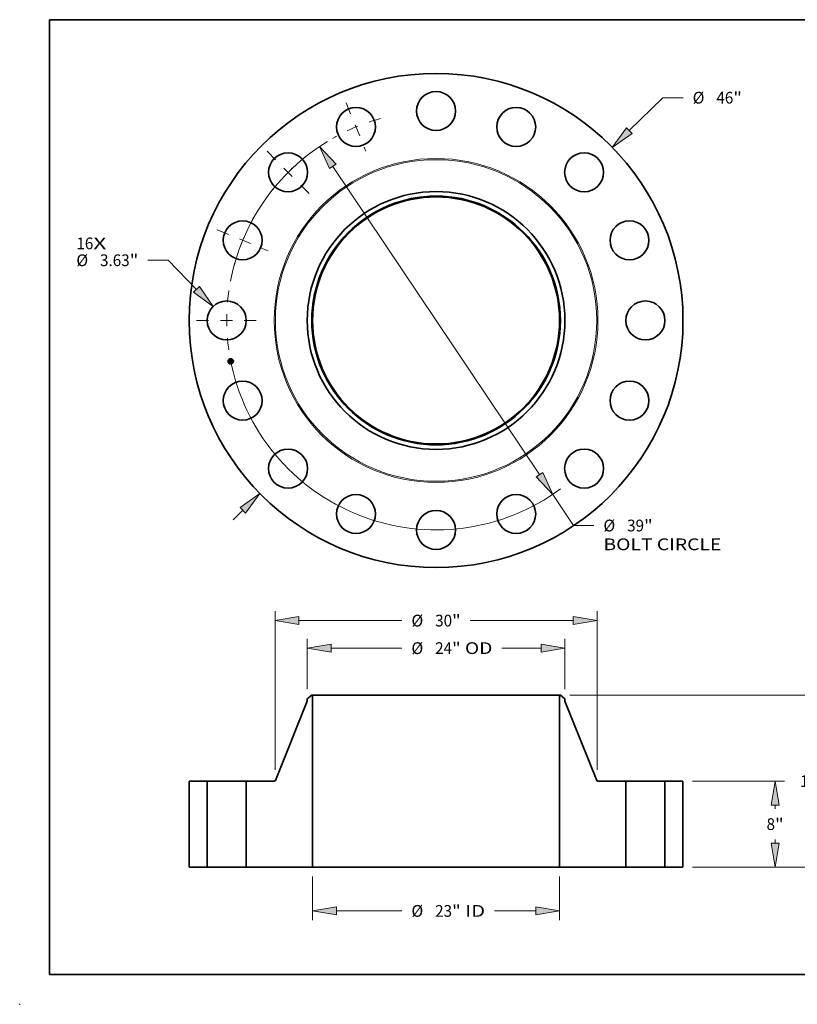
# Model space of a CAD drawing. Extents: x 0 to 10.8, y 0 to 8.2.
# Drawn here: x 0 to 6.5, y 0 to 8.2 of the extents above; entities that cross this region are included whole.
import ezdxf
from ezdxf.enums import TextEntityAlignment as Align

# ---------------------------------------------------------------- set-up
doc = ezdxf.new("R2010")
doc.units = 0
doc.header["$MEASUREMENT"] = 0
doc.linetypes.add('DASHDOT', pattern=[18.5, 12, -3, 0.5, -3])
doc.layers.get('0').update_dxf_attribs({"lineweight": 13})
doc.layers.add('1', color=7, linetype='Continuous', lineweight=13)
doc.styles.get("Standard").update_dxf_attribs({"font": 'isocp.shx'})

# ---------------------------------------------------------------- blocks, each defined once
blk = doc.blocks.new('BLOCK7')
at = {"color": 7, "lineweight": 13, "ltscale": 0.03937}
for s, p, p2 in [('16', (-33.508202, 6.628228), (-31.927836, 6.628228)), ('X', (-31.927836, 6.628228), (-30.712535, 6.628228))]:
    blk.add_text(s, height=1.093613, dxfattribs=at).set_placement(p, p2, align=Align.FIT)
blk = doc.blocks.new('BLOCK8')
at = {"color": 7, "lineweight": 13, "ltscale": 0.03937}
for p, q in [((17.997274, 17.670796), (21.122643, 20.73947)), ((21.122643, 20.73947), (23.011532, 20.73947)), ((-18.908742, -18.565729), (-17.997274, -17.670796))]:
    blk.add_line(p, q, dxfattribs=at)
for points in [[(17.737796, 17.935069), (16.411631, 16.113918), (18.256753, 17.406524)], [(-17.737796, -17.935069), (-16.411631, -16.113918), (-18.256753, -17.406524)]]:
    blk.add_lwpolyline(points, close=True, dxfattribs=at)
for points in [[(17.737796, 17.935069), (16.411631, 16.113918), (17.737796, 17.935069), (18.256753, 17.406524)], [(-17.737796, -17.935069), (-16.411631, -16.113918), (-17.737796, -17.935069), (-18.256753, -17.406524)]]:
    blk.add_solid(points, dxfattribs=at)
for s, p, p2 in [('%%c', (23.900418, 20.192662), (24.994033, 20.192662)), ('46', (26.105145, 20.192662), (27.685508, 20.192662)), ('"', (27.685511, 20.192662), (28.487494, 20.192662))]:
    blk.add_text(s, height=1.093613, dxfattribs=at).set_placement(p, p2, align=Align.FIT)
blk = doc.blocks.new('BLOCK9')
at = {"color": 7, "lineweight": 13, "ltscale": 0.03937}
for p, q in [((-24.958078, 5.605928), (-26.846967, 5.605928)), ((-22.316325, 2.892615), (-24.958078, 5.605928))]:
    blk.add_line(p, q, dxfattribs=at)
blk.add_lwpolyline([(-22.581689, 2.63425), (-20.766135, 1.300433), (-22.050964, 3.150979)], close=True, dxfattribs=at)
blk.add_solid([(-22.581689, 2.63425), (-20.766135, 1.300433), (-22.581689, 2.63425), (-22.050964, 3.150979)], dxfattribs=at)
for s, p, p2 in [('%%c', (-33.508205, 5.059121), (-32.414589, 5.059121)), ('3.63', (-31.30348, 5.059121), (-28.537838, 5.059121)), ('"', (-28.53784, 5.059121), (-27.735858, 5.059121))]:
    blk.add_text(s, height=1.093613, dxfattribs=at).set_placement(p, p2, align=Align.FIT)
blk = doc.blocks.new('BLOCK10')
at = {"color": 7, "lineweight": 13, "ltscale": 0.03937}
for p, q in [((-9.628059, 14.346538), (9.628059, -14.346538)), ((10.866375, -16.191723), (12.811562, -19.090199)), ((12.811562, -19.090199), (14.700451, -19.090199))]:
    blk.add_line(p, q, dxfattribs=at)
for points in [[(-9.320529, 14.552923), (-10.866375, 16.191723), (-9.935589, 14.140153)], [(9.320529, -14.552923), (10.866375, -16.191723), (9.935589, -14.140153)]]:
    blk.add_lwpolyline(points, close=True, dxfattribs=at)
for start, end in [(121.295185, 169.175658), (190.824356, 306.436465)]:
    blk.add_arc((0, 0), 19.5, start, end, dxfattribs=at)
for points in [[(-9.320529, 14.552923), (-10.866375, 16.191723), (-9.320529, 14.552923), (-9.935589, 14.140153)], [(9.320529, -14.552923), (10.866375, -16.191723), (9.320529, -14.552923), (9.935589, -14.140153)]]:
    blk.add_solid(points, dxfattribs=at)
for s, p, p2 in [('%%c', (15.589339, -19.637005), (16.682952, -19.637005)), ('39', (17.794063, -19.637005), (19.374429, -19.637005)), ('"', (19.374429, -19.637005), (20.176413, -19.637005)), ('BOLT CIRCLE', (15.58934, -21.386788), (26.569723, -21.386788))]:
    blk.add_text(s, height=1.093613, dxfattribs=at).set_placement(p, p2, align=Align.FIT)
blk = doc.blocks.new('BLOCK11')
at = {"color": 7, "linetype": 'DASHDOT', "lineweight": 13, "ltscale": 0.03937}
blk.add_line((-22.309058, 0), (-16.690942, 0), dxfattribs=at)
blk.add_arc((0, 0), 19.5, 171.746295, 188.253705, dxfattribs=at)
blk = doc.blocks.new('BLOCK12')
at = {"color": 7, "linetype": 'DASHDOT', "lineweight": 13, "ltscale": 0.03937}
blk.add_line((-20.376077, 8.440048), (-15.655224, 6.484606), dxfattribs=at)
blk.add_arc((0, 0), 19.5, 149.993058, 165.006947, dxfattribs=at)
blk = doc.blocks.new('BLOCK13')
at = {"color": 7, "linetype": 'DASHDOT', "lineweight": 13, "ltscale": 0.03937}
blk.add_line((-15.748913, 15.748913), (-11.82825, 11.82825), dxfattribs=at)
blk.add_arc((0, 0), 19.5, 126.854221, 143.14578, dxfattribs=at)
blk = doc.blocks.new('BLOCK14')
at = {"color": 7, "linetype": 'DASHDOT', "lineweight": 13, "ltscale": 0.03937}
blk.add_line((-8.38958, 20.254238), (-6.535074, 15.777064), dxfattribs=at)
blk.add_arc((0, 0), 19.5, 105.38055, 119.619453, dxfattribs=at)
blk = doc.blocks.new('BLOCK15')
at = {"color": 7, "lineweight": 13, "ltscale": 0.03937}
for p, q in [((-11.5, -0.874891), (-11.5, -4.953646)), ((11.5, -0.874891), (11.5, -4.953646)), ((-9.277809, -4.078755), (-3.182426, -4.078755)), ((5.454992, -4.078755), (9.277809, -4.078755))]:
    blk.add_line(p, q, dxfattribs=at)
for points in [[(-9.277809, -3.708391), (-11.5, -4.078755), (-9.277809, -4.449119)], [(9.277809, -4.449119), (11.5, -4.078755), (9.277809, -3.708391)]]:
    blk.add_lwpolyline(points, close=True, dxfattribs=at)
for points in [[(-9.277809, -3.708391), (-11.5, -4.078755), (-9.277809, -3.708391), (-9.277809, -4.449119)], [(9.277809, -4.449119), (11.5, -4.078755), (9.277809, -4.449119), (9.277809, -3.708391)]]:
    blk.add_solid(points, dxfattribs=at)
for s, p, p2 in [('%%c', (-2.293537, -4.625562), (-1.199923, -4.625562)), ('23', (-0.088812, -4.625562), (1.491554, -4.625562)), ('"', (1.491554, -4.625562), (2.293537, -4.625562)), (' ID', (2.293537, -4.625562), (4.566103, -4.625562))]:
    blk.add_text(s, height=1.093613, dxfattribs=at).set_placement(p, p2, align=Align.FIT)
blk = doc.blocks.new('BLOCK16')
at = {"color": 7, "lineweight": 13, "ltscale": 0.03937}
for p, q in [((-12, 16.551647), (-12, 21.259283)), ((12, 16.551647), (12, 21.259283)), ((-9.777809, 20.384392), (-3.182426, 20.384392)), ((6.132969, 20.384392), (9.777809, 20.384392))]:
    blk.add_line(p, q, dxfattribs=at)
for points in [[(-9.777809, 20.754755), (-12, 20.384392), (-9.777809, 20.014027)], [(9.777809, 20.014027), (12, 20.384392), (9.777809, 20.754755)]]:
    blk.add_lwpolyline(points, close=True, dxfattribs=at)
for points in [[(-9.777809, 20.754755), (-12, 20.384392), (-9.777809, 20.754755), (-9.777809, 20.014027)], [(9.777809, 20.014027), (12, 20.384392), (9.777809, 20.014027), (9.777809, 20.754755)]]:
    blk.add_solid(points, dxfattribs=at)
for s, p, p2 in [('%%c', (-2.293537, 19.837585), (-1.199923, 19.837585)), ('24', (-0.088812, 19.837585), (1.491554, 19.837585)), ('"', (1.491554, 19.837585), (2.293537, 19.837585)), (' OD', (2.293537, 19.837585), (5.24408, 19.837585))]:
    blk.add_text(s, height=1.093613, dxfattribs=at).set_placement(p, p2, align=Align.FIT)
blk = doc.blocks.new('BLOCK17')
at = {"color": 7, "lineweight": 13, "ltscale": 0.03937}
for p, q in [((-15, 9.043872), (-15, 23.822089)), ((-12.777808, 22.947198), (-3.182426, 22.947198)), ((3.182426, 22.947198), (12.777808, 22.947198)), ((15, 9.043872), (15, 23.822089))]:
    blk.add_line(p, q, dxfattribs=at)
for points in [[(-12.777808, 23.317561), (-15, 22.947198), (-12.777808, 22.576832)], [(12.777808, 22.576832), (15, 22.947198), (12.777808, 23.317561)]]:
    blk.add_lwpolyline(points, close=True, dxfattribs=at)
for points in [[(-12.777808, 23.317561), (-15, 22.947198), (-12.777808, 23.317561), (-12.777808, 22.576832)], [(12.777808, 22.576832), (15, 22.947198), (12.777808, 22.576832), (12.777808, 23.317561)]]:
    blk.add_solid(points, dxfattribs=at)
for s, p, p2 in [('%%c', (-2.293537, 22.40039), (-1.199923, 22.40039)), ('30', (-0.088812, 22.40039), (1.491554, 22.40039)), ('"', (1.491554, 22.40039), (2.293537, 22.40039))]:
    blk.add_text(s, height=1.093613, dxfattribs=at).set_placement(p, p2, align=Align.FIT)
blk = doc.blocks.new('BLOCK18')
at = {"color": 7, "lineweight": 13, "ltscale": 0.03937}
for p, q in [((23.874891, 8), (32.454702, 8)), ((23.874891, 0), (32.454702, 0))]:
    blk.add_line(p, q, dxfattribs=at)
at = {"color": 7, "lineweight": 13, "ltscale": 0.008553}
for p, q in [((31.579811, 5.435695), (31.579811, 5.777809)), ((31.579811, 2.222191), (31.579811, 2.564304))]:
    blk.add_line(p, q, dxfattribs=at)
at = {"color": 7, "lineweight": 13, "ltscale": 0.03937}
for points in [[(31.950174, 5.777809), (31.579811, 8), (31.209445, 5.777809)], [(31.209445, 2.222191), (31.579811, 0), (31.950174, 2.222191)]]:
    blk.add_lwpolyline(points, close=True, dxfattribs=at)
for points in [[(31.950174, 5.777809), (31.579811, 8), (31.950174, 5.777809), (31.209445, 5.777809)], [(31.209445, 2.222191), (31.579811, 0), (31.209445, 2.222191), (31.950174, 2.222191)]]:
    blk.add_solid(points, dxfattribs=at)
for s, p, p2 in [('"', (31.573909, 3.453193), (32.375892, 3.453193)), ('8', (30.783727, 3.453193), (31.573912, 3.453193))]:
    blk.add_text(s, height=1.093613, dxfattribs=at).set_placement(p, p2, align=Align.FIT)
blk = doc.blocks.new('BLOCK19')
at = {"color": 7, "lineweight": 13, "ltscale": 0.03937}
for p, q in [((12.453631, 16), (35.977726, 16)), ((35.102835, 9.435774), (35.102835, 13.777809)), ((35.102835, 2.222191), (35.102835, 6.564383)), ((23.874891, 0), (35.977726, 0))]:
    blk.add_line(p, q, dxfattribs=at)
for points in [[(35.473198, 13.777809), (35.102835, 16), (34.732469, 13.777809)], [(34.732469, 2.222191), (35.102835, 0), (35.473198, 2.222191)]]:
    blk.add_lwpolyline(points, close=True, dxfattribs=at)
for points in [[(35.473198, 13.777809), (35.102835, 16), (35.473198, 13.777809), (34.732469, 13.777809)], [(34.732469, 2.222191), (35.102835, 0), (34.732469, 2.222191), (35.473198, 2.222191)]]:
    blk.add_solid(points, dxfattribs=at)
for s, p, p2 in [('16', (33.911661, 7.453272), (35.492025, 7.453272)), ('"', (35.492025, 7.453272), (36.294008, 7.453272))]:
    blk.add_text(s, height=1.093613, dxfattribs=at).set_placement(p, p2, align=Align.FIT)
blk = doc.blocks.new('BLOCK20')
at = {"color": 7, "lineweight": 5, "ltscale": 0.03937}
for p, q in [((-23, 0), (-23, 8)), ((-23, 8), (-21.315, 8)), ((-21.315, 8), (-21.315, 0)), ((-21.315, 0), (-23, 0))]:
    blk.add_line(p, q, dxfattribs=at)
blk = doc.blocks.new('BLOCK21')
at = {"color": 7, "lineweight": 5, "ltscale": 0.013275}
blk.add_line((-12, 15.676756), (-11.57874, 16), dxfattribs=at)
at = {"color": 7, "lineweight": 5, "ltscale": 0.005906}
blk.add_line((-12, 15.440536), (-12, 15.676756), dxfattribs=at)
at = {"color": 7, "lineweight": 5, "ltscale": 0.001969}
blk.add_line((-11.57874, 16), (-11.5, 16), dxfattribs=at)
at = {"color": 7, "lineweight": 5, "ltscale": 0.03937}
for p, q in [((-11.5, 16), (-11.5, 0)), ((-14.96971, 8.075127), (-12, 15.440536)), ((-17.685, 0), (-17.685, 8)), ((-17.685, 8), (-15.081004, 8)), ((-11.5, 0), (-17.685, 0))]:
    blk.add_line(p, q, dxfattribs=at)
at = {"color": 7, "lineweight": 5, "ltscale": 0.000187}
for p, q in [((-15.081004, 8), (-15.073508, 8.000234)), ((-15.073508, 8.000234), (-15.066042, 8.000936)), ((-15.066042, 8.000936), (-15.058635, 8.002104)), ((-15.058635, 8.002104), (-15.051314, 8.003731)), ((-15.051314, 8.003731), (-15.04411, 8.005812)), ((-15.04411, 8.005812), (-15.037049, 8.00834)), ((-15.037049, 8.00834), (-15.030161, 8.011303)), ((-15.030161, 8.011303), (-15.023471, 8.014691)), ((-15.023471, 8.014691), (-15.017006, 8.01849)), ((-15.017006, 8.01849), (-15.010789, 8.022686)), ((-15.010789, 8.022686), (-15.004848, 8.027261)), ((-15.004848, 8.027261), (-14.999205, 8.0322)), ((-14.999205, 8.0322), (-14.99388, 8.03748)), ((-14.99388, 8.03748), (-14.988896, 8.043083)), ((-14.988896, 8.043083), (-14.984271, 8.048987)), ((-14.984271, 8.048987), (-14.980024, 8.055167)), ((-14.980024, 8.055167), (-14.976172, 8.061601)), ((-14.976172, 8.061601), (-14.972729, 8.068263)), ((-14.972729, 8.068263), (-14.96971, 8.075127))]:
    blk.add_line(p, q, dxfattribs=at)
blk = doc.blocks.new('BLOCK22')
at = {"color": 7, "lineweight": 5, "ltscale": 0.03937}
for p, q in [((11.5, 0), (11.5, 16)), ((12, 15.440536), (14.96971, 8.075127)), ((15.081004, 8), (17.685, 8)), ((17.685, 8), (17.685, 0)), ((17.685, 0), (11.5, 0))]:
    blk.add_line(p, q, dxfattribs=at)
at = {"color": 7, "lineweight": 5, "ltscale": 0.001969}
blk.add_line((11.5, 16), (11.57874, 16), dxfattribs=at)
at = {"color": 7, "lineweight": 5, "ltscale": 0.013275}
blk.add_line((11.57874, 16), (12, 15.676756), dxfattribs=at)
at = {"color": 7, "lineweight": 5, "ltscale": 0.005906}
blk.add_line((12, 15.676756), (12, 15.440536), dxfattribs=at)
at = {"color": 7, "lineweight": 5, "ltscale": 0.000187}
for p, q in [((14.96971, 8.075127), (14.972729, 8.068263)), ((14.972729, 8.068263), (14.976172, 8.061601)), ((14.976172, 8.061601), (14.980024, 8.055167)), ((14.980024, 8.055167), (14.984271, 8.048987)), ((14.984271, 8.048987), (14.988896, 8.043083)), ((14.988896, 8.043083), (14.99388, 8.03748)), ((14.99388, 8.03748), (14.999205, 8.0322)), ((14.999205, 8.0322), (15.004848, 8.027261)), ((15.004848, 8.027261), (15.010789, 8.022686)), ((15.010789, 8.022686), (15.017006, 8.01849)), ((15.017006, 8.01849), (15.023471, 8.014691)), ((15.023471, 8.014691), (15.030161, 8.011303)), ((15.030161, 8.011303), (15.037049, 8.00834)), ((15.037049, 8.00834), (15.04411, 8.005812)), ((15.04411, 8.005812), (15.051314, 8.003731)), ((15.051314, 8.003731), (15.058635, 8.002104)), ((15.058635, 8.002104), (15.066042, 8.000936)), ((15.066042, 8.000936), (15.073508, 8.000234)), ((15.073508, 8.000234), (15.081004, 8))]:
    blk.add_line(p, q, dxfattribs=at)
blk = doc.blocks.new('BLOCK23')
at = {"color": 7, "lineweight": 5, "ltscale": 0.03937}
for p, q in [((21.315, 8), (23, 8)), ((21.315, 0), (21.315, 8)), ((23, 8), (23, 0)), ((23, 0), (21.315, 0))]:
    blk.add_line(p, q, dxfattribs=at)

msp = doc.modelspace()

# ---------------------------------------------------------------- linework, layer by layer
at = {"color": 7, "lineweight": 35, "ltscale": 9e-06}
for p, q in [((1.76159, 5.393594), (1.761804, 5.393865)), ((1.76328, 5.385097), (1.763491, 5.385387)), ((1.771049, 5.398185), (1.771277, 5.398439)), ((1.772598, 5.399292), (1.772876, 5.399493)), ((1.772876, 5.399493), (1.773157, 5.399705)), ((1.773157, 5.399705), (1.773443, 5.399926)), ((1.773713, 5.388631), (1.773351, 5.388706)), ((1.773443, 5.399926), (1.773733, 5.400158)), ((1.773485, 5.388969), (1.773848, 5.388896)), ((1.774053, 5.388553), (1.773713, 5.388631)), ((1.773848, 5.388896), (1.774186, 5.38882)), ((1.775924, 5.378257), (1.776252, 5.378151)), ((1.776394, 5.377794), (1.776063, 5.377918)), ((1.776121, 5.381912), (1.77616, 5.38156)), ((1.776183, 5.38415), (1.776122, 5.384505)), ((1.776252, 5.378151), (1.776583, 5.378025)), ((1.776734, 5.377652), (1.776394, 5.377794)), ((1.776583, 5.378025), (1.776918, 5.377878)), ((1.776918, 5.377878), (1.777255, 5.37771))]:
    msp.add_line(p, q, dxfattribs=at)
at = {"color": 7, "lineweight": 35, "ltscale": 0.000124}
msp.add_line((1.762561, 5.388715), (1.76159, 5.393594), dxfattribs=at)
at = {"color": 7, "lineweight": 35, "ltscale": 0.000117}
msp.add_line((1.761804, 5.393865), (1.762714, 5.389292), dxfattribs=at)
at = {"color": 7, "lineweight": 35, "ltscale": 0.000111}
msp.add_line((1.763114, 5.390026), (1.762246, 5.394389), dxfattribs=at)
at = {"color": 7, "lineweight": 35, "ltscale": 4.4e-05}
for p, q in [((1.762246, 5.394389), (1.763629, 5.393275)), ((1.76604, 5.382499), (1.765042, 5.38103))]:
    msp.add_line(p, q, dxfattribs=at)
at = {"color": 7, "lineweight": 35, "ltscale": 6e-05}
msp.add_line((1.764054, 5.39059), (1.762561, 5.388715), dxfattribs=at)
at = {"color": 7, "lineweight": 35, "ltscale": 4.9e-05}
for p, q in [((1.762714, 5.389292), (1.76392, 5.390861)), ((1.770424, 5.382766), (1.770805, 5.380847))]:
    msp.add_line(p, q, dxfattribs=at)
at = {"color": 7, "lineweight": 35, "ltscale": 3.9e-05}
msp.add_line((1.76393, 5.39136), (1.763114, 5.390026), dxfattribs=at)
at = {"color": 7, "lineweight": 35, "ltscale": 0.000141}
msp.add_line((1.76438, 5.379569), (1.76328, 5.385097), dxfattribs=at)
at = {"color": 7, "lineweight": 35, "ltscale": 0.000133}
msp.add_line((1.763491, 5.385387), (1.764531, 5.380155), dxfattribs=at)
at = {"color": 7, "lineweight": 35, "ltscale": 0.000242}
msp.add_line((1.763629, 5.393275), (1.773128, 5.395164), dxfattribs=at)
at = {"color": 7, "lineweight": 35, "ltscale": 0.000254}
msp.add_line((1.76392, 5.390861), (1.773869, 5.39284), dxfattribs=at)
at = {"color": 7, "lineweight": 35, "ltscale": 0.000264}
msp.add_line((1.774302, 5.393304), (1.76393, 5.39136), dxfattribs=at)
at = {"color": 7, "lineweight": 35, "ltscale": 0.000245}
msp.add_line((1.773656, 5.39249), (1.764054, 5.39059), dxfattribs=at)
at = {"color": 7, "lineweight": 35, "ltscale": 0.000119}
msp.add_line((1.765042, 5.38103), (1.76411, 5.385718), dxfattribs=at)
at = {"color": 7, "lineweight": 35, "ltscale": 5.1e-05}
msp.add_line((1.76411, 5.385718), (1.76566, 5.384409), dxfattribs=at)
at = {"color": 7, "lineweight": 35, "ltscale": 6.8e-05}
msp.add_line((1.766127, 5.381663), (1.76438, 5.379569), dxfattribs=at)
at = {"color": 7, "lineweight": 35, "ltscale": 5.6e-05}
for p, q in [((1.764531, 5.380155), (1.765965, 5.381879)), ((1.771287, 5.38127), (1.770852, 5.383457))]:
    msp.add_line(p, q, dxfattribs=at)
at = {"color": 7, "lineweight": 35, "ltscale": 0.000105}
for p, q in [((1.76566, 5.384409), (1.769766, 5.385225)), ((1.773826, 5.379383), (1.769701, 5.378563)), ((1.769795, 5.37884), (1.77392, 5.37966))]:
    msp.add_line(p, q, dxfattribs=at)
at = {"color": 7, "lineweight": 35, "ltscale": 0.000114}
for p, q in [((1.765965, 5.381879), (1.770424, 5.382766)), ((1.776122, 5.384505), (1.771654, 5.383616))]:
    msp.add_line(p, q, dxfattribs=at)
at = {"color": 7, "lineweight": 35, "ltscale": 0.000123}
msp.add_line((1.770852, 5.383457), (1.76604, 5.382499), dxfattribs=at)
at = {"color": 7, "lineweight": 35, "ltscale": 0.000104}
msp.add_line((1.770213, 5.382476), (1.766127, 5.381663), dxfattribs=at)
at = {"color": 7, "lineweight": 35, "ltscale": 7e-06}
for p, q in [((1.768956, 5.386404), (1.76912, 5.386626)), ((1.769542, 5.387146), (1.769799, 5.387097)), ((1.769701, 5.378563), (1.769795, 5.37884)), ((1.771075, 5.38605), (1.771184, 5.385801)), ((1.771184, 5.385801), (1.771274, 5.385525)), ((1.771277, 5.398439), (1.771533, 5.398589)), ((1.77201, 5.397328), (1.771739, 5.39739)), ((1.772389, 5.397439), (1.772605, 5.397283)), ((1.772559, 5.388848), (1.772595, 5.389113)), ((1.77392, 5.37966), (1.773826, 5.379383)), ((1.774832, 5.378219), (1.774548, 5.378247)), ((1.774938, 5.388299), (1.774666, 5.388387)), ((1.774791, 5.388657), (1.775056, 5.388569)), ((1.775126, 5.378173), (1.774832, 5.378219)), ((1.775189, 5.388209), (1.774938, 5.388299)), ((1.775074, 5.378947), (1.7753, 5.379122)), ((1.7753, 5.379122), (1.775507, 5.379294)), ((1.775708, 5.388283), (1.775622, 5.388018)), ((1.775713, 5.383818), (1.775778, 5.383543)), ((1.775948, 5.38281), (1.776003, 5.382552)), ((1.776003, 5.382552), (1.776057, 5.382288)), ((1.776158, 5.380932), (1.776119, 5.380656)), ((1.776528, 5.382395), (1.776475, 5.382679)), ((1.77657, 5.382126), (1.776528, 5.382395))]:
    msp.add_line(p, q, dxfattribs=at)
at = {"color": 7, "lineweight": 35, "ltscale": 4e-06}
for p, q in [((1.769083, 5.386312), (1.768956, 5.386404)), ((1.769201, 5.386215), (1.769083, 5.386312)), ((1.76912, 5.386626), (1.769259, 5.386534)), ((1.769307, 5.386112), (1.769201, 5.386215)), ((1.769259, 5.386534), (1.769387, 5.386433)), ((1.769404, 5.386003), (1.769307, 5.386112)), ((1.769387, 5.386433), (1.769504, 5.386323)), ((1.769403, 5.387049), (1.769542, 5.387146)), ((1.76949, 5.385888), (1.769404, 5.386003)), ((1.769566, 5.385767), (1.76949, 5.385888)), ((1.769504, 5.386323), (1.769611, 5.386202)), ((1.769631, 5.38564), (1.769566, 5.385767)), ((1.769611, 5.386202), (1.769706, 5.386072)), ((1.769687, 5.385508), (1.769631, 5.38564)), ((1.769731, 5.38537), (1.769687, 5.385508)), ((1.769706, 5.386072), (1.769791, 5.385933)), ((1.769766, 5.385225), (1.769731, 5.38537)), ((1.769791, 5.385933), (1.769866, 5.385783)), ((1.769978, 5.386584), (1.769855, 5.386712)), ((1.769866, 5.385783), (1.769929, 5.385624)), ((1.769929, 5.385624), (1.769982, 5.385455)), ((1.770088, 5.386448), (1.769978, 5.386584)), ((1.770185, 5.386305), (1.770088, 5.386448)), ((1.770267, 5.386154), (1.770185, 5.386305)), ((1.770337, 5.385996), (1.770267, 5.386154)), ((1.770392, 5.38583), (1.770337, 5.385996)), ((1.770434, 5.385656), (1.770392, 5.38583)), ((1.770456, 5.38551), (1.770434, 5.385656)), ((1.770472, 5.385366), (1.770456, 5.38551)), ((1.771427, 5.397416), (1.771255, 5.397416)), ((1.771588, 5.397408), (1.771427, 5.397416)), ((1.771739, 5.39739), (1.771588, 5.397408)), ((1.771644, 5.397648), (1.771817, 5.397627)), ((1.771817, 5.397627), (1.771978, 5.397595)), ((1.771978, 5.397595), (1.772127, 5.397553)), ((1.77228, 5.398176), (1.772105, 5.398209)), ((1.772127, 5.397553), (1.772264, 5.397501)), ((1.772444, 5.398131), (1.77228, 5.398176)), ((1.772595, 5.398073), (1.772444, 5.398131)), ((1.772735, 5.398003), (1.772595, 5.398073)), ((1.772739, 5.396666), (1.77267, 5.396792)), ((1.772702, 5.397185), (1.772793, 5.397073)), ((1.772863, 5.39792), (1.772735, 5.398003)), ((1.772803, 5.396528), (1.772739, 5.396666)), ((1.772793, 5.397073), (1.772878, 5.396946)), ((1.772861, 5.396376), (1.772803, 5.396528)), ((1.772914, 5.396212), (1.772861, 5.396376)), ((1.772981, 5.397824), (1.772863, 5.39792)), ((1.772878, 5.396946), (1.772956, 5.396806)), ((1.772956, 5.396806), (1.773028, 5.396652)), ((1.773092, 5.397711), (1.772981, 5.397824)), ((1.773196, 5.397583), (1.773092, 5.397711)), ((1.773292, 5.397439), (1.773196, 5.397583)), ((1.773667, 5.389447), (1.773493, 5.389476)), ((1.773625, 5.390271), (1.773686, 5.390438)), ((1.773697, 5.392353), (1.773656, 5.39249)), ((1.773835, 5.389417), (1.773667, 5.389447)), ((1.773686, 5.390438), (1.773737, 5.390609)), ((1.773737, 5.390609), (1.773777, 5.390783)), ((1.773763, 5.390131), (1.773905, 5.390238)), ((1.773777, 5.390783), (1.773806, 5.39096)), ((1.773941, 5.390598), (1.773835, 5.39046)), ((1.773997, 5.389384), (1.773835, 5.389417)), ((1.773905, 5.390238), (1.774033, 5.390348)), ((1.774022, 5.390745), (1.773941, 5.390598)), ((1.774153, 5.389349), (1.773997, 5.389384)), ((1.774015, 5.392146), (1.774044, 5.391976)), ((1.774076, 5.390902), (1.774022, 5.390745)), ((1.774033, 5.390348), (1.774147, 5.39046)), ((1.774044, 5.391976), (1.774068, 5.391817)), ((1.774068, 5.391817), (1.774087, 5.391667)), ((1.774106, 5.391073), (1.774076, 5.390902)), ((1.774087, 5.391667), (1.774101, 5.391528)), ((1.774147, 5.39046), (1.774246, 5.390574)), ((1.774304, 5.389312), (1.774153, 5.389349)), ((1.774246, 5.390574), (1.774331, 5.39069)), ((1.77435, 5.393135), (1.774302, 5.393304)), ((1.774448, 5.389273), (1.774304, 5.389312)), ((1.774395, 5.392965), (1.77435, 5.393135)), ((1.774437, 5.392794), (1.774395, 5.392965)), ((1.774476, 5.392624), (1.774437, 5.392794)), ((1.774587, 5.389231), (1.774448, 5.389273)), ((1.77446, 5.390931), (1.774508, 5.391063)), ((1.774512, 5.392452), (1.774476, 5.392624)), ((1.774508, 5.391063), (1.774546, 5.391205)), ((1.774546, 5.391205), (1.774572, 5.391356)), ((1.774572, 5.391356), (1.774589, 5.391516)), ((1.774594, 5.391685), (1.774589, 5.391863)), ((1.774589, 5.391516), (1.774594, 5.391685)), ((1.775754, 5.382516), (1.775717, 5.382688)), ((1.776045, 5.378758), (1.775871, 5.378795)), ((1.775912, 5.381512), (1.775892, 5.38169)), ((1.775928, 5.381345), (1.775912, 5.381512)), ((1.775937, 5.381189), (1.775928, 5.381345)), ((1.775941, 5.381045), (1.775937, 5.381189)), ((1.776104, 5.388739), (1.775953, 5.388784)), ((1.776208, 5.378722), (1.776045, 5.378758)), ((1.776359, 5.378686), (1.776208, 5.378722)), ((1.776269, 5.380094), (1.776366, 5.380242)), ((1.776499, 5.378652), (1.776359, 5.378686)), ((1.776366, 5.380242), (1.776445, 5.380386)), ((1.776445, 5.380386), (1.776507, 5.380527)), ((1.776507, 5.380527), (1.776553, 5.380673)), ((1.776553, 5.380673), (1.776588, 5.380834)), ((1.776588, 5.380834), (1.776613, 5.381011)), ((1.777449, 5.378319), (1.777313, 5.378376)), ((1.777593, 5.378256), (1.777449, 5.378319)), ((1.777745, 5.378188), (1.777593, 5.378256)), ((1.777905, 5.378114), (1.777745, 5.378188))]:
    msp.add_line(p, q, dxfattribs=at)
at = {"color": 7, "lineweight": 35, "ltscale": 5e-06}
for p, q in [((1.769567, 5.386944), (1.769403, 5.387049)), ((1.769718, 5.386832), (1.769567, 5.386944)), ((1.769855, 5.386712), (1.769718, 5.386832)), ((1.769982, 5.385455), (1.770024, 5.385277)), ((1.771073, 5.397406), (1.77088, 5.397387)), ((1.771052, 5.397653), (1.771262, 5.397662)), ((1.771255, 5.397416), (1.771073, 5.397406)), ((1.771262, 5.397662), (1.771459, 5.39766)), ((1.771459, 5.39766), (1.771644, 5.397648)), ((1.771718, 5.398237), (1.771507, 5.398232)), ((1.771917, 5.398229), (1.771718, 5.398237)), ((1.772105, 5.398209), (1.771917, 5.398229)), ((1.772961, 5.396034), (1.772914, 5.396212)), ((1.772935, 5.389548), (1.77305, 5.38972)), ((1.773127, 5.389526), (1.772935, 5.389548)), ((1.773003, 5.395844), (1.772961, 5.396034)), ((1.773028, 5.396652), (1.773093, 5.396483)), ((1.773093, 5.396483), (1.773152, 5.396301)), ((1.773313, 5.389502), (1.773127, 5.389526)), ((1.773152, 5.396301), (1.773205, 5.396104)), ((1.773205, 5.396104), (1.773251, 5.395893)), ((1.77325, 5.389819), (1.773435, 5.389921)), ((1.773381, 5.397279), (1.773292, 5.397439)), ((1.773493, 5.389476), (1.773313, 5.389502)), ((1.773463, 5.397104), (1.773381, 5.397279)), ((1.773435, 5.389921), (1.773606, 5.390025)), ((1.773538, 5.396912), (1.773463, 5.397104)), ((1.773605, 5.396705), (1.773538, 5.396912)), ((1.773606, 5.390025), (1.773763, 5.390131)), ((1.773835, 5.39046), (1.773702, 5.390332)), ((1.773751, 5.396066), (1.773718, 5.396244)), ((1.77378, 5.395883), (1.773751, 5.396066)), ((1.773795, 5.391889), (1.773761, 5.392084)), ((1.773805, 5.395696), (1.77378, 5.395883)), ((1.773818, 5.391697), (1.773795, 5.391889)), ((1.773827, 5.395504), (1.773805, 5.395696)), ((1.773806, 5.39096), (1.773825, 5.391139)), ((1.773831, 5.391508), (1.773818, 5.391697)), ((1.773825, 5.391139), (1.773833, 5.391322)), ((1.773844, 5.395307), (1.773827, 5.395504)), ((1.773833, 5.391322), (1.773831, 5.391508)), ((1.773981, 5.392327), (1.774015, 5.392146)), ((1.774114, 5.39128), (1.774106, 5.391073)), ((1.774548, 5.392247), (1.774512, 5.392452)), ((1.774574, 5.39205), (1.774548, 5.392247)), ((1.774589, 5.391863), (1.774574, 5.39205)), ((1.77528, 5.378908), (1.775074, 5.378947)), ((1.775489, 5.37887), (1.77528, 5.378908)), ((1.775686, 5.378832), (1.775489, 5.37887)), ((1.775515, 5.388382), (1.775708, 5.388283)), ((1.775674, 5.382875), (1.775624, 5.383077)), ((1.775717, 5.382688), (1.775674, 5.382875)), ((1.775871, 5.378795), (1.775686, 5.378832)), ((1.775834, 5.38208), (1.775796, 5.382292)), ((1.775865, 5.381879), (1.775834, 5.38208)), ((1.775892, 5.38169), (1.775865, 5.381879)), ((1.776019, 5.379786), (1.776153, 5.379942)), ((1.776153, 5.379942), (1.776269, 5.380094)), ((1.776613, 5.381011), (1.776626, 5.381203)), ((1.776626, 5.381203), (1.776628, 5.381411)), ((1.778073, 5.378035), (1.777905, 5.378114)), ((1.77825, 5.377951), (1.778073, 5.378035))]:
    msp.add_line(p, q, dxfattribs=at)
at = {"color": 7, "lineweight": 35, "ltscale": 6e-06}
for p, q in [((1.769799, 5.387097), (1.770036, 5.387023)), ((1.770036, 5.387023), (1.770256, 5.386924)), ((1.770256, 5.386924), (1.770456, 5.386799)), ((1.770456, 5.386799), (1.770639, 5.38665)), ((1.770639, 5.38665), (1.770803, 5.386475)), ((1.770803, 5.386475), (1.770948, 5.386275)), ((1.770831, 5.397635), (1.771052, 5.397653)), ((1.77088, 5.397387), (1.770831, 5.397635)), ((1.770948, 5.386275), (1.771075, 5.38605)), ((1.771284, 5.398215), (1.771049, 5.398185)), ((1.771507, 5.398232), (1.771284, 5.398215)), ((1.772239, 5.397229), (1.77201, 5.397328)), ((1.772429, 5.397092), (1.772239, 5.397229)), ((1.772595, 5.396905), (1.772429, 5.397092)), ((1.77305, 5.38972), (1.77325, 5.389819)), ((1.773665, 5.396483), (1.773605, 5.396705)), ((1.773718, 5.396244), (1.773665, 5.396483)), ((1.774101, 5.391528), (1.774114, 5.39128)), ((1.774548, 5.378247), (1.774642, 5.378474)), ((1.775056, 5.388569), (1.775298, 5.388478)), ((1.775416, 5.388115), (1.775189, 5.388209)), ((1.775298, 5.388478), (1.775515, 5.388382)), ((1.775622, 5.388018), (1.775416, 5.388115)), ((1.775567, 5.383295), (1.775503, 5.383528)), ((1.775507, 5.379294), (1.775696, 5.379462)), ((1.775529, 5.379653), (1.775659, 5.379876)), ((1.775699, 5.379803), (1.775529, 5.379653)), ((1.775624, 5.383077), (1.775567, 5.383295)), ((1.775659, 5.379876), (1.775765, 5.380102)), ((1.775696, 5.379462), (1.775866, 5.379626)), ((1.775843, 5.379978), (1.775699, 5.379803)), ((1.775796, 5.382292), (1.775754, 5.382516)), ((1.775765, 5.380102), (1.775845, 5.380329)), ((1.775778, 5.383543), (1.775836, 5.383305)), ((1.775836, 5.383305), (1.775893, 5.383061)), ((1.775961, 5.380179), (1.775843, 5.379978)), ((1.775845, 5.380329), (1.775901, 5.380559)), ((1.775866, 5.379626), (1.776019, 5.379786)), ((1.775893, 5.383061), (1.775948, 5.38281)), ((1.775901, 5.380559), (1.775933, 5.38079)), ((1.775933, 5.38079), (1.775941, 5.381045)), ((1.776053, 5.380405), (1.775961, 5.380179)), ((1.776119, 5.380656), (1.776053, 5.380405)), ((1.776744, 5.378584), (1.776499, 5.378652)), ((1.7766, 5.381872), (1.77657, 5.382126)), ((1.77662, 5.381634), (1.7766, 5.381872)), ((1.776628, 5.381411), (1.77662, 5.381634)), ((1.776954, 5.378515), (1.776744, 5.378584)), ((1.777185, 5.378428), (1.776954, 5.378515)), ((1.77794, 5.377313), (1.777812, 5.377109))]:
    msp.add_line(p, q, dxfattribs=at)
at = {"color": 7, "lineweight": 35, "ltscale": 5.7e-05}
for p, q in [((1.770021, 5.379351), (1.771287, 5.38127)), ((1.772104, 5.381353), (1.774021, 5.380147))]:
    msp.add_line(p, q, dxfattribs=at)
at = {"color": 7, "lineweight": 35, "ltscale": 0.000102}
msp.add_line((1.774021, 5.380147), (1.770021, 5.379351), dxfattribs=at)
at = {"color": 7, "lineweight": 35, "ltscale": 1.1e-05}
msp.add_line((1.770024, 5.385277), (1.770472, 5.385366), dxfattribs=at)
at = {"color": 7, "lineweight": 35, "ltscale": 5e-05}
msp.add_line((1.770603, 5.380519), (1.770213, 5.382476), dxfattribs=at)
at = {"color": 7, "lineweight": 35, "ltscale": 1e-05}
for p, q in [((1.770805, 5.380847), (1.770603, 5.380519)), ((1.772966, 5.388779), (1.772559, 5.388848)), ((1.773351, 5.388706), (1.772966, 5.388779)), ((1.773098, 5.389037), (1.773485, 5.388969)), ((1.776057, 5.382288), (1.776121, 5.381912)), ((1.777084, 5.37749), (1.776734, 5.377652)), ((1.777443, 5.377309), (1.777084, 5.37749)), ((1.777255, 5.37771), (1.777596, 5.377522)), ((1.777812, 5.377109), (1.777443, 5.377309)), ((1.777596, 5.377522), (1.77794, 5.377313))]:
    msp.add_line(p, q, dxfattribs=at)
at = {"color": 7, "lineweight": 35, "ltscale": 0.000103}
msp.add_line((1.771274, 5.385525), (1.775303, 5.386327), dxfattribs=at)
at = {"color": 7, "lineweight": 35, "ltscale": 8e-06}
for p, q in [((1.771533, 5.398589), (1.771793, 5.39875)), ((1.771793, 5.39875), (1.772057, 5.39892)), ((1.772057, 5.39892), (1.772325, 5.399101)), ((1.772325, 5.399101), (1.772598, 5.399292)), ((1.77437, 5.388471), (1.774053, 5.388553)), ((1.774186, 5.38882), (1.774501, 5.38874)), ((1.774666, 5.388387), (1.77437, 5.388471)), ((1.774501, 5.38874), (1.774791, 5.388657)), ((1.774642, 5.378474), (1.774958, 5.37845)), ((1.774958, 5.37845), (1.775277, 5.378407)), ((1.775429, 5.378107), (1.775126, 5.378173)), ((1.775277, 5.378407), (1.775599, 5.378342)), ((1.775741, 5.378022), (1.775429, 5.378107)), ((1.775599, 5.378342), (1.775924, 5.378257)), ((1.776063, 5.377918), (1.775741, 5.378022)), ((1.776172, 5.381233), (1.776158, 5.380932)), ((1.77616, 5.38156), (1.776172, 5.381233))]:
    msp.add_line(p, q, dxfattribs=at)
at = {"color": 7, "lineweight": 35, "ltscale": 1.5e-05}
for p, q in [((1.771654, 5.383616), (1.77177, 5.383034)), ((1.773251, 5.395893), (1.773356, 5.395319))]:
    msp.add_line(p, q, dxfattribs=at)
at = {"color": 7, "lineweight": 35, "ltscale": 0.000101}
msp.add_line((1.77177, 5.383034), (1.775713, 5.383818), dxfattribs=at)
at = {"color": 7, "lineweight": 35, "ltscale": 9.4e-05}
msp.add_line((1.775503, 5.383528), (1.771817, 5.382795), dxfattribs=at)
at = {"color": 7, "lineweight": 35, "ltscale": 3.7e-05}
msp.add_line((1.771817, 5.382795), (1.772104, 5.381353), dxfattribs=at)
at = {"color": 7, "lineweight": 35, "ltscale": 3e-06}
for p, q in [((1.772264, 5.397501), (1.772389, 5.397439)), ((1.77267, 5.396792), (1.772595, 5.396905)), ((1.772605, 5.397283), (1.772702, 5.397185)), ((1.773732, 5.392217), (1.773697, 5.392353)), ((1.773761, 5.392084), (1.773732, 5.392217)), ((1.774331, 5.39069), (1.774402, 5.390807)), ((1.774402, 5.390807), (1.77446, 5.390931)), ((1.777313, 5.378376), (1.777185, 5.378428))]:
    msp.add_line(p, q, dxfattribs=at)
at = {"color": 7, "lineweight": 35, "ltscale": 1.3e-05}
for p, q in [((1.772595, 5.389113), (1.773098, 5.389037)), ((1.773869, 5.39284), (1.773981, 5.392327))]:
    msp.add_line(p, q, dxfattribs=at)
at = {"color": 7, "lineweight": 35, "ltscale": 1.7e-05}
msp.add_line((1.773128, 5.395164), (1.773003, 5.395844), dxfattribs=at)
at = {"color": 7, "lineweight": 35, "ltscale": 1.2e-05}
msp.add_line((1.773356, 5.395319), (1.773844, 5.395307), dxfattribs=at)
at = {"color": 7, "lineweight": 35, "ltscale": 2e-06}
msp.add_line((1.773702, 5.390332), (1.773625, 5.390271), dxfattribs=at)
at = {"color": 7, "lineweight": 35, "ltscale": 0.000292}
msp.add_line((1.773733, 5.400158), (1.776104, 5.388739), dxfattribs=at)
at = {"color": 7, "lineweight": 35, "ltscale": 3.6e-05}
msp.add_line((1.775953, 5.388784), (1.774587, 5.389231), dxfattribs=at)
at = {"color": 7, "lineweight": 35, "ltscale": 4.5e-05}
msp.add_line((1.775303, 5.386327), (1.776278, 5.387861), dxfattribs=at)
at = {"color": 7, "lineweight": 35, "ltscale": 2.4e-05}
msp.add_line((1.776358, 5.383222), (1.776183, 5.38415), dxfattribs=at)
at = {"color": 7, "lineweight": 35, "ltscale": 0.000253}
msp.add_line((1.776278, 5.387861), (1.77825, 5.377951), dxfattribs=at)
at = {"color": 7, "lineweight": 35, "ltscale": 1.4e-05}
msp.add_line((1.776475, 5.382679), (1.776358, 5.383222), dxfattribs=at)
at = {"color": 7, "lineweight": 35, "ltscale": 0.001195}
for p, q in [((2.448758, 2.589664), (2.410845, 2.560572)), ((4.532931, 2.589664), (4.570845, 2.560572))]:
    msp.add_line(p, q, dxfattribs=at)
at = {"color": 7, "lineweight": 35, "ltscale": 0.000531}
for p, q in [((2.410845, 2.560572), (2.410845, 2.539312)), ((4.570845, 2.560572), (4.570845, 2.539312))]:
    msp.add_line(p, q, dxfattribs=at)
at = {"color": 7, "lineweight": 35, "ltscale": 0.000177}
for p, q in [((2.455845, 2.589664), (2.448758, 2.589664)), ((4.532931, 2.589664), (4.525845, 2.589664))]:
    msp.add_line(p, q, dxfattribs=at)
at = {"color": 7, "lineweight": 35, "ltscale": 0.03937}
for p, q in [((2.455845, 2.589664), (2.455845, 1.149664)), ((2.455845, 2.589664), (3.98705, 2.589664)), ((4.525845, 2.589664), (4.525845, 1.149664)), ((2.455845, 1.149664), (3.98705, 1.149664))]:
    msp.add_line(p, q, dxfattribs=at)
at = {"color": 7, "lineweight": 35, "ltscale": 0.01347}
for p, q in [((3.98705, 2.589664), (4.525845, 2.589664)), ((3.98705, 1.149664), (4.525845, 1.149664))]:
    msp.add_line(p, q, dxfattribs=at)
at = {"color": 7, "lineweight": 35, "ltscale": 0.017869}
for p, q in [((2.410845, 2.539312), (2.143571, 1.876425)), ((4.570845, 2.539312), (4.838119, 1.876425))]:
    msp.add_line(p, q, dxfattribs=at)
at = {"color": 7, "lineweight": 35, "ltscale": 0.018}
for p, q in [((1.420845, 1.869664), (1.420845, 1.149664)), ((1.572495, 1.869664), (1.572495, 1.149664)), ((1.899195, 1.869664), (1.899195, 1.149664)), ((5.082495, 1.869664), (5.082495, 1.149664)), ((5.409195, 1.869664), (5.409195, 1.149664)), ((5.560845, 1.869664), (5.560845, 1.149664))]:
    msp.add_line(p, q, dxfattribs=at)
at = {"color": 7, "lineweight": 35, "ltscale": 0.003791}
for p, q in [((1.572495, 1.869664), (1.420845, 1.869664)), ((5.560845, 1.869664), (5.409195, 1.869664)), ((1.572495, 1.149664), (1.420845, 1.149664)), ((5.560845, 1.149664), (5.409195, 1.149664))]:
    msp.add_line(p, q, dxfattribs=at)
at = {"color": 7, "lineweight": 35, "ltscale": 0.0005}
for p, q in [((1.572495, 1.869664), (1.592492, 1.869664)), ((5.082495, 1.869664), (5.102492, 1.869664)), ((1.572495, 1.149664), (1.592492, 1.149664)), ((5.082495, 1.149664), (5.102492, 1.149664))]:
    msp.add_line(p, q, dxfattribs=at)
at = {"color": 7, "lineweight": 35, "ltscale": 0.007668}
for p, q in [((1.592492, 1.869664), (1.899195, 1.869664)), ((5.102492, 1.869664), (5.409195, 1.869664)), ((1.592492, 1.149664), (1.899195, 1.149664)), ((5.102492, 1.149664), (5.409195, 1.149664))]:
    msp.add_line(p, q, dxfattribs=at)
at = {"color": 7, "lineweight": 35, "ltscale": 0.005859}
for p, q in [((2.133555, 1.869664), (1.899195, 1.869664)), ((5.082495, 1.869664), (4.848135, 1.869664))]:
    msp.add_line(p, q, dxfattribs=at)
at = {"color": 7, "lineweight": 35, "ltscale": 0.013916}
for p, q in [((2.455845, 1.149664), (1.899195, 1.149664)), ((5.082495, 1.149664), (4.525845, 1.149664))]:
    msp.add_line(p, q, dxfattribs=at)
at = {"color": 7, "lineweight": 35, "ltscale": 0.03937}
for points in [[(2.133555, 1.869664, 0.305925), (2.143571, 1.876425)], [(4.838119, 1.876425, 0.305925), (4.848135, 1.869664)]]:
    msp.add_lwpolyline(points, format="xyb", dxfattribs=at)
for centre, radius in [((3.490845, 5.729829), 2.07), ((3.490845, 7.484829), 0.16335), ((2.819235, 7.351238), 0.16335), ((4.162454, 7.351238), 0.16335), ((2.249872, 6.970802), 0.16335), ((4.731817, 6.970802), 0.16335), ((3.490845, 5.729829), 1.08), ((3.490845, 5.729829), 1.042087), ((3.490845, 5.729829), 1.035), ((1.869436, 6.401439), 0.16335), ((5.112253, 6.401439), 0.16335), ((1.735845, 5.729829), 0.16335), ((5.245845, 5.729829), 0.16335), ((1.769567, 5.387446), 0.022275), ((1.750037, 5.383561), 0.00135), ((1.75301, 5.398509), 0.00135), ((1.769567, 5.387446), 0.01755), ((1.758504, 5.370889), 0.00135), ((1.765682, 5.406976), 0.00135), ((1.773451, 5.367916), 0.00135), ((1.780629, 5.404002), 0.00135), ((1.786123, 5.376383), 0.00135), ((1.789097, 5.39133), 0.00135), ((1.869436, 5.05822), 0.16335), ((5.112253, 5.05822), 0.16335), ((2.249872, 4.488857), 0.16335), ((4.731817, 4.488857), 0.16335), ((2.819235, 4.108421), 0.16335), ((4.162454, 4.108421), 0.16335), ((3.490845, 3.974829), 0.16335)]:
    msp.add_circle(centre, radius, dxfattribs=at)
at = {"color": 7, "lineweight": 13, "ltscale": 0.03937}
for radius in [1.35729, 1.347274]:
    msp.add_circle((3.490845, 5.729829), radius, dxfattribs=at)
at = {"color": 7, "lineweight": 5, "ltscale": 0.03937}
msp.add_point((0, 0), dxfattribs=at)
at = {"layer": '1', "color": 7, "lineweight": 35, "ltscale": 0.03937}
for p, q in [((0.25, 0.25), (0.25, 8.25)), ((0.25, 8.25), (10.75, 8.25)), ((0.25, 0.25), (10.75, 0.25))]:
    msp.add_line(p, q, dxfattribs=at)

# ---------------------------------------------------------------- block references
at = {"lineweight": 0, "xscale": 0.09, "yscale": 0.09, "zscale": 0.09}
for name, p in [('BLOCK8', (3.490845, 5.729829)), ('BLOCK14', (3.490845, 5.729829)), ('BLOCK10', (3.490845, 5.729829)), ('BLOCK13', (3.490845, 5.729829)), ('BLOCK12', (3.490845, 5.729829)), ('BLOCK7', (3.490845, 5.729829)), ('BLOCK9', (3.490845, 5.729829)), ('BLOCK11', (3.490845, 5.729829)), ('BLOCK17', (3.490845, 1.149664)), ('BLOCK16', (3.490845, 1.149664)), ('BLOCK21', (3.490845, 1.149664)), ('BLOCK22', (3.490845, 1.149664)), ('BLOCK19', (3.490845, 1.149664)), ('BLOCK20', (3.490845, 1.149664)), ('BLOCK23', (3.490845, 1.149664)), ('BLOCK18', (3.490845, 1.149664)), ('BLOCK15', (3.490845, 1.149664))]:
    msp.add_blockref(name, p, dxfattribs=at)

doc.saveas('drawing.dxf')
